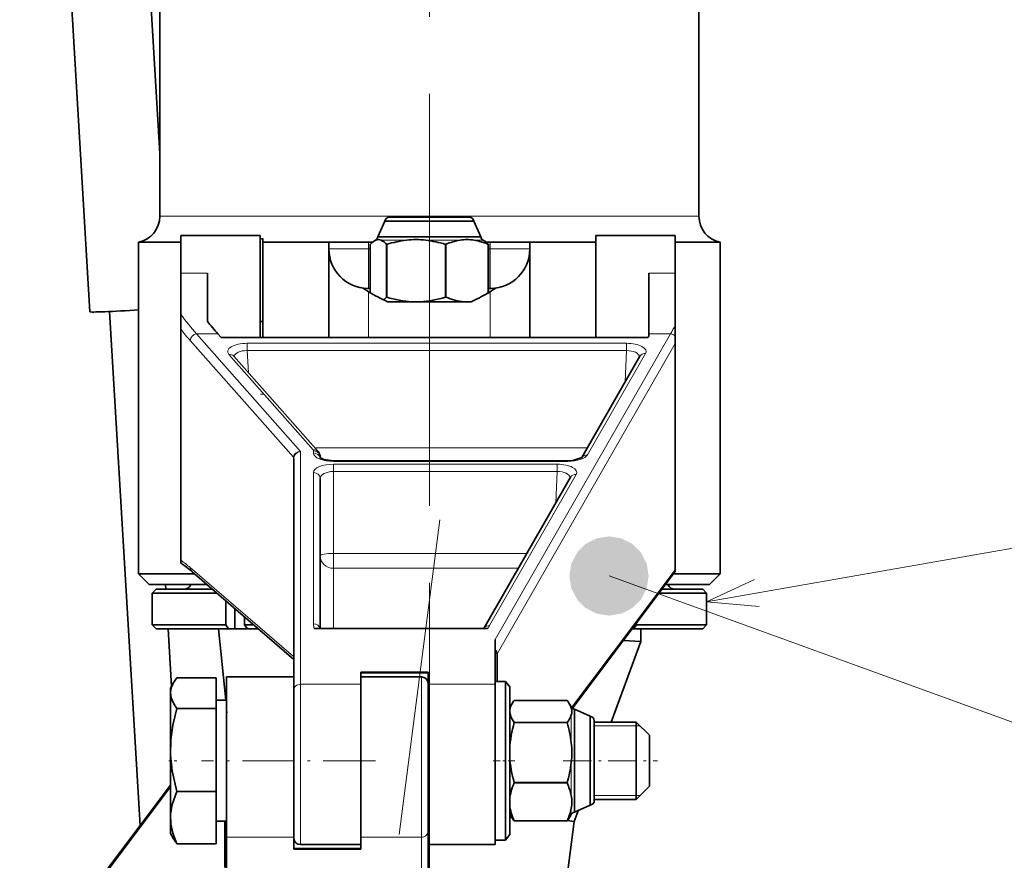
# Model space of a CAD drawing. Extents: x 19 to 796, y 11 to 587.
# Drawn here: x 404 to 441, y 331 to 363 of the extents above; entities that cross this region are included whole.
import ezdxf

# ---------------------------------------------------------------- set-up
doc = ezdxf.new("R2010")
doc.units = 0
doc.linetypes.add('DASHDOT', pattern=[18.5, 12, -3, 0.5, -3])

msp = doc.modelspace()

# ---------------------------------------------------------------- linework, layer by layer
at = {"color": 7, "linetype": 'DASHDOT', "lineweight": 13}
for p, q in [((419.418732, 578.262085), (419.418732, 183.121704)), ((419.418732, 329.175049), (419.418701, 478.256836)), ((419.813538, 343.648956), (414.355621, 301.238983))]:
    msp.add_line(p, q, dxfattribs=at)
at = {"color": 7, "lineweight": 35}
for p, q in [((403.61377, 401.412201), (406.568451, 351.515381)), ((406.608521, 401.589539), (409.218719, 357.51001)), ((409.218719, 355.128326), (409.218719, 400.534332)), ((429.618744, 355.128326), (429.618744, 400.534332))]:
    msp.add_line(p, q, dxfattribs=at)
at = {"color": 7, "lineweight": 13, "ltscale": 0.377254}
msp.add_line((424.308899, 355.128326), (409.218719, 355.128326), dxfattribs=at)
at = {"color": 7, "lineweight": 35, "ltscale": 0.064736}
msp.add_line((420.49762, 355.098572), (417.908173, 355.098572), dxfattribs=at)
at = {"color": 7, "linetype": 'DASHDOT', "lineweight": 13, "ltscale": 0.030924}
msp.add_line((419.418762, 355.20166), (419.418762, 353.964691), dxfattribs=at)
at = {"color": 7, "lineweight": 35, "ltscale": 0.010664}
msp.add_line((420.924194, 355.098572), (420.49762, 355.098572), dxfattribs=at)
at = {"color": 7, "lineweight": 13, "ltscale": 0.132746}
msp.add_line((429.618744, 355.128326), (424.308899, 355.128326), dxfattribs=at)
at = {"color": 7, "lineweight": 35, "ltscale": 0.016242}
for p, q in [((417.73941, 354.945221), (417.466614, 354.355591)), ((421.098114, 354.945221), (421.370911, 354.355591)), ((425.505463, 336.213074), (424.915833, 336.485901)), ((425.505463, 332.85437), (424.915833, 332.581573))]:
    msp.add_line(p, q, dxfattribs=at)
at = {"color": 7, "lineweight": 35, "ltscale": 0.012569}
msp.add_line((418.242157, 354.945221), (417.73941, 354.945221), dxfattribs=at)
at = {"color": 7, "lineweight": 35, "ltscale": 0.059372}
msp.add_line((420.617035, 354.945221), (418.242157, 354.945221), dxfattribs=at)
at = {"color": 7, "lineweight": 35, "ltscale": 0.012027}
msp.add_line((421.098114, 354.945221), (420.617035, 354.945221), dxfattribs=at)
at = {"color": 7, "lineweight": 35, "ltscale": 0.035479}
for p, q in [((410.018768, 352.979431), (410.018768, 354.39859)), ((428.71875, 352.979431), (428.71875, 354.39859))]:
    msp.add_line(p, q, dxfattribs=at)
at = {"color": 7, "lineweight": 35, "ltscale": 0.075}
for p, q in [((410.018768, 354.39859), (413.018768, 354.39859)), ((425.71875, 354.39859), (428.71875, 354.39859))]:
    msp.add_line(p, q, dxfattribs=at)
at = {"color": 7, "lineweight": 35, "ltscale": 0.002633}
msp.add_line((413.118744, 354.29245), (413.018341, 354.26062), dxfattribs=at)
at = {"color": 7, "lineweight": 35, "ltscale": 0.096472}
for p, q in [((413.018768, 350.539703), (413.018768, 354.39859)), ((425.71875, 350.539703), (425.71875, 354.39859))]:
    msp.add_line(p, q, dxfattribs=at)
at = {"color": 7, "lineweight": 35, "ltscale": 0.003597}
for p, q in [((413.118744, 354.29245), (413.118744, 354.14856)), ((425.71875, 354.29245), (425.71875, 354.14856))]:
    msp.add_line(p, q, dxfattribs=at)
at = {"color": 7, "lineweight": 35, "ltscale": 0.01461}
msp.add_line((418.051025, 354.355591), (417.466614, 354.355591), dxfattribs=at)
at = {"color": 7, "lineweight": 35, "ltscale": 0.069016}
msp.add_line((420.811676, 354.355591), (418.051025, 354.355591), dxfattribs=at)
at = {"color": 7, "lineweight": 35, "ltscale": 0.013981}
msp.add_line((421.370911, 354.355591), (420.811676, 354.355591), dxfattribs=at)
at = {"color": 7, "lineweight": 35, "ltscale": 0.040001}
msp.add_line((410.018768, 354.148529), (408.418732, 354.148529), dxfattribs=at)
at = {"color": 7, "lineweight": 35, "ltscale": 0.31375}
for p, q in [((408.418732, 341.598541), (408.418732, 354.148529)), ((430.418732, 341.598541), (430.418732, 354.148529))]:
    msp.add_line(p, q, dxfattribs=at)
at = {"color": 7, "lineweight": 35, "ltscale": 0.0625}
for p, q in [((413.118744, 354.14859), (415.618744, 354.14859)), ((423.21875, 354.14859), (425.71875, 354.14859))]:
    msp.add_line(p, q, dxfattribs=at)
at = {"color": 7, "lineweight": 35, "ltscale": 0.090221}
for p, q in [((413.118744, 354.14859), (413.118744, 350.539734)), ((415.618744, 350.539734), (415.618744, 354.14859)), ((423.21875, 350.539734), (423.21875, 354.14859)), ((425.71875, 350.539734), (425.71875, 354.14859))]:
    msp.add_line(p, q, dxfattribs=at)
at = {"color": 7, "lineweight": 35, "ltscale": 0.0375}
for p, q in [((417.118744, 354.14859), (415.618744, 354.14859)), ((423.21875, 354.14859), (421.71875, 354.14859))]:
    msp.add_line(p, q, dxfattribs=at)
at = {"color": 7, "lineweight": 35, "ltscale": 0.003735}
for p, q in [((417.118744, 354.14859), (417.268158, 354.14859)), ((421.569366, 354.14859), (421.71875, 354.14859))]:
    msp.add_line(p, q, dxfattribs=at)
at = {"color": 7, "lineweight": 13, "ltscale": 0.00625}
for p, q in [((417.118744, 353.89859), (417.118744, 354.14859)), ((421.71875, 353.89859), (421.71875, 354.14859))]:
    msp.add_line(p, q, dxfattribs=at)
at = {"color": 7, "lineweight": 35, "ltscale": 0.045763}
for p, q in [((417.184509, 354.068604), (417.184509, 352.238098)), ((421.653015, 354.068604), (421.653015, 352.238098))]:
    msp.add_line(p, q, dxfattribs=at)
at = {"color": 7, "lineweight": 35, "ltscale": 0.00132}
msp.add_line((417.390381, 354.224762), (417.342987, 354.201508), dxfattribs=at)
at = {"color": 7, "lineweight": 35, "ltscale": 0.001162}
for p, q in [((417.38324, 354.224762), (417.342987, 354.201508)), ((421.454285, 354.224762), (421.494537, 354.201508))]:
    msp.add_line(p, q, dxfattribs=at)
at = {"color": 7, "lineweight": 13, "ltscale": 0.000179}
msp.add_line((417.390381, 354.224762), (417.38324, 354.224762), dxfattribs=at)
at = {"color": 7, "lineweight": 13, "ltscale": 0.009989}
msp.add_line((417.992615, 354.224762), (417.593048, 354.224762), dxfattribs=at)
at = {"color": 7, "lineweight": 35, "ltscale": 0.04992}
for p, q in [((417.79892, 352.071808), (417.79892, 354.068604)), ((417.807343, 354.068604), (417.807343, 352.071808)), ((420.030212, 352.071808), (420.030212, 354.068604)), ((420.041595, 354.068604), (420.041595, 352.071808)), ((422.63205, 335.982788), (424.628845, 335.982788)), ((424.628845, 335.973572), (422.63205, 335.973572)), ((422.63205, 333.704742), (424.628845, 333.704742)), ((424.628845, 333.693726), (422.63205, 333.693726))]:
    msp.add_line(p, q, dxfattribs=at)
at = {"color": 7, "lineweight": 35, "ltscale": 0.000105}
for p, q in [((417.803131, 354.068604), (417.79892, 354.068604)), ((417.807343, 354.068604), (417.803131, 354.068604)), ((417.803131, 352.071777), (417.79892, 352.071777)), ((417.807343, 352.071777), (417.803131, 352.071777))]:
    msp.add_line(p, q, dxfattribs=at)
at = {"color": 7, "lineweight": 13, "ltscale": 0.013989}
msp.add_line((418.552185, 354.224762), (417.992615, 354.224762), dxfattribs=at)
at = {"color": 7, "lineweight": 13, "ltscale": 0.03238}
msp.add_line((420.580566, 354.224762), (419.28537, 354.224762), dxfattribs=at)
at = {"color": 7, "lineweight": 35, "ltscale": 0.000285}
for p, q in [((420.041595, 354.068604), (420.030212, 354.068604)), ((420.041595, 352.071777), (420.030212, 352.071777))]:
    msp.add_line(p, q, dxfattribs=at)
at = {"color": 7, "lineweight": 13, "ltscale": 0.00858}
msp.add_line((421.454285, 354.224762), (421.111084, 354.224762), dxfattribs=at)
at = {"color": 7, "lineweight": 35, "ltscale": 0.045805}
msp.add_line((421.650055, 352.236389), (421.650055, 354.068604), dxfattribs=at)
at = {"color": 7, "lineweight": 35, "ltscale": 7.4e-05}
msp.add_line((421.653015, 354.068604), (421.650055, 354.068604), dxfattribs=at)
at = {"color": 7, "lineweight": 35, "ltscale": 0.042502}
msp.add_line((430.418732, 354.148529), (428.718658, 354.148529), dxfattribs=at)
at = {"color": 7, "lineweight": 13, "ltscale": 0.0375}
for p, q in [((417.118744, 353.89859), (415.618744, 353.89859)), ((423.21875, 353.89859), (421.71875, 353.89859))]:
    msp.add_line(p, q, dxfattribs=at)
at = {"color": 7, "lineweight": 13, "ltscale": 0.001644}
msp.add_line((417.184509, 353.89859), (417.118744, 353.89859), dxfattribs=at)
at = {"color": 7, "lineweight": 13, "ltscale": 0.037447}
for p, q in [((417.118744, 353.89859), (417.118744, 352.400696)), ((421.71875, 353.89859), (421.71875, 352.400696))]:
    msp.add_line(p, q, dxfattribs=at)
at = {"color": 7, "lineweight": 13, "ltscale": 0.001643}
msp.add_line((421.71875, 353.89859), (421.653015, 353.89859), dxfattribs=at)
at = {"color": 7, "lineweight": 13, "ltscale": 0.025}
for p, q in [((411.018768, 352.979431), (410.018768, 352.979431)), ((428.718781, 352.979431), (427.718781, 352.979431))]:
    msp.add_line(p, q, dxfattribs=at)
at = {"color": 7, "lineweight": 35, "ltscale": 0.039045}
msp.add_line((410.018799, 351.417633), (410.018799, 352.979431), dxfattribs=at)
at = {"color": 7, "lineweight": 35, "ltscale": 0.045406}
msp.add_line((411.018799, 352.979431), (411.018799, 351.163177), dxfattribs=at)
at = {"color": 7, "lineweight": 35, "ltscale": 0.057349}
msp.add_line((427.718781, 350.685455), (427.718781, 352.979431), dxfattribs=at)
at = {"color": 7, "lineweight": 35, "ltscale": 0.049445}
msp.add_line((428.718781, 351.001617), (428.718781, 352.979431), dxfattribs=at)
at = {"color": 7, "lineweight": 35, "ltscale": 0.000811}
for p, q in [((417.118744, 352.400696), (417.086365, 352.398926)), ((421.71875, 352.400696), (421.751129, 352.398926))]:
    msp.add_line(p, q, dxfattribs=at)
at = {"color": 7, "lineweight": 13, "ltscale": 0.043426}
for p, q in [((417.118744, 350.539703), (417.118744, 352.276733)), ((421.71875, 350.539703), (421.71875, 352.276733))]:
    msp.add_line(p, q, dxfattribs=at)
at = {"color": 7, "linetype": 'DASHDOT', "lineweight": 13, "ltscale": 0.005242}
msp.add_line((419.418762, 351.880371), (419.418762, 352.090057), dxfattribs=at)
at = {"color": 7, "lineweight": 35, "ltscale": 0.003069}
msp.add_line((421.612732, 352.214813), (421.71875, 352.276733), dxfattribs=at)
at = {"color": 7, "lineweight": 35, "ltscale": 0.079057}
msp.add_line((417.837616, 351.89859), (420.999908, 351.89859), dxfattribs=at)
at = {"color": 7, "lineweight": 35, "ltscale": 0.007505}
msp.add_line((418.768677, 351.89859), (419.068878, 351.89859), dxfattribs=at)
at = {"color": 7, "lineweight": 35, "ltscale": 0.02161}
msp.add_line((419.933289, 351.89859), (419.068878, 351.89859), dxfattribs=at)
at = {"color": 7, "lineweight": 35, "ltscale": 0.001408}
msp.add_line((420.954437, 351.89859), (421.010559, 351.903076), dxfattribs=at)
at = {"color": 7, "lineweight": 35, "ltscale": 0.487151}
msp.add_line((407.319061, 351.527161), (408.470917, 332.075195), dxfattribs=at)
at = {"color": 7, "lineweight": 35, "ltscale": 0.014077}
msp.add_line((410.018768, 350.854553), (410.018768, 351.417633), dxfattribs=at)
at = {"color": 7, "lineweight": 35, "ltscale": 0.065641}
msp.add_line((410.018768, 351.02359), (410.018768, 348.397949), dxfattribs=at)
at = {"color": 7, "lineweight": 35, "ltscale": 0.0025}
msp.add_line((413.118774, 351.14859), (413.018768, 351.14859), dxfattribs=at)
at = {"color": 7, "lineweight": 35, "ltscale": 0.010067}
msp.add_line((428.718781, 350.598938), (428.718781, 351.001617), dxfattribs=at)
at = {"color": 7, "lineweight": 35, "ltscale": 0.21844}
msp.add_line((410.018768, 342.116943), (410.018768, 350.854553), dxfattribs=at)
at = {"color": 7, "lineweight": 13, "ltscale": 0.020072}
msp.add_line((411.409912, 350.685455), (410.607025, 350.685455), dxfattribs=at)
at = {"color": 7, "lineweight": 13, "ltscale": 0.148447}
msp.add_line((414.538788, 346.235748), (410.607025, 350.685455), dxfattribs=at)
at = {"color": 7, "lineweight": 35, "ltscale": 0.004862}
msp.add_line((411.409912, 350.685455), (411.538696, 350.539734), dxfattribs=at)
at = {"color": 7, "lineweight": 13, "ltscale": 0.333259}
msp.add_line((428.543793, 350.685455), (421.908813, 339.123657), dxfattribs=at)
at = {"color": 7, "lineweight": 35, "ltscale": 0.001626}
msp.add_line((427.686401, 350.539734), (427.718781, 350.596161), dxfattribs=at)
at = {"color": 7, "lineweight": 35, "ltscale": 0.002232}
msp.add_line((427.718781, 350.685455), (427.718781, 350.596161), dxfattribs=at)
at = {"color": 7, "lineweight": 13, "ltscale": 0.020625}
msp.add_line((428.543793, 350.685455), (427.718781, 350.685455), dxfattribs=at)
at = {"color": 7, "lineweight": 35, "ltscale": 0.007031}
msp.add_line((428.718781, 350.317688), (428.718781, 350.598938), dxfattribs=at)
at = {"color": 7, "lineweight": 13, "ltscale": 0.147312}
msp.add_line((414.273804, 346.010864), (410.372101, 350.426544), dxfattribs=at)
at = {"color": 7, "lineweight": 35, "ltscale": 0.403693}
msp.add_line((427.686401, 350.539734), (411.538696, 350.539734), dxfattribs=at)
at = {"color": 7, "lineweight": 13, "ltscale": 0.358813}
for p, q in [((426.877563, 350.324463), (412.525055, 350.324463)), ((426.877563, 350.047638), (412.525055, 350.047638))]:
    msp.add_line(p, q, dxfattribs=at)
at = {"color": 7, "lineweight": 13, "ltscale": 0.006921}
for p, q in [((412.525055, 350.324463), (412.525055, 350.047638)), ((426.877563, 350.324463), (426.877563, 350.047638))]:
    msp.add_line(p, q, dxfattribs=at)
at = {"color": 7, "lineweight": 13, "ltscale": 0.338515}
msp.add_line((428.718781, 350.317688), (421.979156, 338.573517), dxfattribs=at)
at = {"color": 7, "lineweight": 35, "ltscale": 0.213959}
msp.add_line((428.718781, 341.759338), (428.718781, 350.317688), dxfattribs=at)
at = {"color": 7, "lineweight": 13, "ltscale": 0.120502}
msp.add_line((415.023712, 346.289124), (411.832123, 349.901184), dxfattribs=at)
at = {"color": 7, "lineweight": 35, "ltscale": 0.120502}
msp.add_line((412.01947, 349.838837), (415.21106, 346.226776), dxfattribs=at)
at = {"color": 7, "lineweight": 13, "ltscale": 0.021105}
msp.add_line((412.579376, 349.20517), (412.525055, 350.047638), dxfattribs=at)
at = {"color": 7, "lineweight": 35, "ltscale": 0.110399}
msp.add_line((425.18515, 346.002563), (427.383118, 349.832672), dxfattribs=at)
at = {"color": 7, "lineweight": 13, "ltscale": 0.110582}
msp.add_line((427.599976, 349.936096), (425.398346, 346.09967), dxfattribs=at)
at = {"color": 7, "lineweight": 13, "ltscale": 0.029581}
for p, q in [((426.877563, 350.047638), (426.828064, 348.865448)), ((424.253052, 345.474274), (424.203552, 344.292053))]:
    msp.add_line(p, q, dxfattribs=at)
at = {"color": 7, "lineweight": 35, "ltscale": 0.065609}
msp.add_line((410.018768, 348.397949), (410.018768, 345.77359), dxfattribs=at)
at = {"color": 7, "linetype": 'DASHDOT', "lineweight": 13, "ltscale": 0.003015}
msp.add_line((413.128815, 348.39859), (413.008209, 348.39859), dxfattribs=at)
at = {"color": 7, "lineweight": 35, "ltscale": 0.000416}
msp.add_line((414.538788, 346.235748), (414.5224, 346.23288), dxfattribs=at)
at = {"color": 7, "lineweight": 13, "ltscale": 0.220202}
msp.add_line((414.538818, 337.427673), (414.538788, 346.235748), dxfattribs=at)
at = {"color": 7, "lineweight": 13, "ltscale": 0.002095}
msp.add_line((415.038788, 346.170105), (415.038788, 346.253906), dxfattribs=at)
at = {"color": 7, "lineweight": 13, "ltscale": 0.257831}
msp.add_line((425.396698, 346.371185), (415.083466, 346.371185), dxfattribs=at)
at = {"color": 7, "lineweight": 13, "ltscale": 0.000207}
msp.add_line((414.273712, 346.002594), (414.273804, 346.010864), dxfattribs=at)
at = {"color": 7, "lineweight": 13, "ltscale": 0.188074}
msp.add_line((414.273712, 338.479614), (414.273712, 346.002594), dxfattribs=at)
at = {"color": 7, "lineweight": 13, "ltscale": 0.000105}
msp.add_line((414.288788, 345.971558), (414.288818, 345.975739), dxfattribs=at)
at = {"color": 7, "lineweight": 35, "ltscale": 0.206619}
msp.add_line((414.288818, 337.706787), (414.288788, 345.971558), dxfattribs=at)
at = {"color": 7, "lineweight": 35, "ltscale": 0.000948}
msp.add_line((415.288788, 345.988098), (415.288788, 346.026031), dxfattribs=at)
at = {"color": 7, "lineweight": 13, "ltscale": 0.000553}
for p, q in [((415.788788, 345.859253), (415.788788, 345.881378)), ((424.664337, 345.859253), (424.664337, 345.881378))]:
    msp.add_line(p, q, dxfattribs=at)
at = {"color": 7, "lineweight": 35, "ltscale": 0.221889}
msp.add_line((424.664337, 345.881378), (415.788788, 345.881378), dxfattribs=at)
at = {"color": 7, "lineweight": 13, "ltscale": 0.221889}
msp.add_line((415.788788, 345.859253), (424.664337, 345.859253), dxfattribs=at)
at = {"color": 7, "lineweight": 13, "ltscale": 0.211607}
for p, q in [((424.253052, 345.751068), (415.788788, 345.751068)), ((424.253052, 345.474274), (415.788788, 345.474274))]:
    msp.add_line(p, q, dxfattribs=at)
at = {"color": 7, "lineweight": 13, "ltscale": 0.00692}
for p, q in [((415.788788, 345.751068), (415.788788, 345.474274)), ((424.253052, 345.751068), (424.253052, 345.474274))]:
    msp.add_line(p, q, dxfattribs=at)
at = {"color": 7, "lineweight": 13, "ltscale": 0.143187}
msp.add_line((415.038818, 339.70697), (415.038788, 345.434448), dxfattribs=at)
at = {"color": 7, "lineweight": 13, "ltscale": 0.077427}
msp.add_line((415.788788, 342.377197), (415.788788, 345.474274), dxfattribs=at)
at = {"color": 7, "lineweight": 13, "ltscale": 0.164812}
msp.add_line((421.694153, 339.644836), (424.975433, 345.362701), dxfattribs=at)
at = {"color": 7, "lineweight": 35, "ltscale": 0.141891}
msp.add_line((415.288818, 339.530945), (415.288788, 345.206573), dxfattribs=at)
at = {"color": 7, "lineweight": 35, "ltscale": 0.164812}
msp.add_line((424.758606, 345.259277), (421.477325, 339.541412), dxfattribs=at)
at = {"color": 7, "lineweight": 13, "ltscale": 0.496806}
msp.add_line((429.91095, 340.544891), (449.486084, 343.968292), dxfattribs=at)
at = {"color": 7, "lineweight": 13, "ltscale": 0.182897}
msp.add_line((423.104675, 342.377197), (415.788788, 342.377197), dxfattribs=at)
at = {"color": 7, "lineweight": 13, "ltscale": 0.014095}
msp.add_line((415.788788, 341.813416), (415.788788, 342.377197), dxfattribs=at)
at = {"color": 7, "lineweight": 35, "ltscale": 0.002784}
msp.add_line((410.018768, 342.116943), (410.018768, 342.005585), dxfattribs=at)
at = {"color": 7, "lineweight": 13, "ltscale": 0.12887}
msp.add_line((414.273804, 338.471191), (410.372101, 341.839966), dxfattribs=at)
at = {"color": 7, "lineweight": 35, "ltscale": 0.127004}
msp.add_line((410.443604, 341.681793), (414.288818, 338.361816), dxfattribs=at)
at = {"color": 7, "lineweight": 13, "ltscale": 0.174809}
msp.add_line((422.781158, 341.813416), (415.788788, 341.813416), dxfattribs=at)
at = {"color": 7, "lineweight": 13, "ltscale": 0.057062}
msp.add_line((415.788818, 339.530945), (415.788788, 341.813416), dxfattribs=at)
at = {"color": 7, "lineweight": 13, "ltscale": 0.163012}
msp.add_line((428.718781, 341.759338), (424.799133, 336.548492), dxfattribs=at)
at = {"color": 7, "lineweight": 35, "ltscale": 0.161716}
msp.add_line((424.830292, 336.518372), (428.718781, 341.687775), dxfattribs=at)
at = {"color": 7, "lineweight": 35, "ltscale": 0.00179}
msp.add_line((428.718781, 341.759338), (428.718781, 341.687744), dxfattribs=at)
at = {"color": 7, "lineweight": 35, "ltscale": 0.053033}
msp.add_line((410.540039, 341.598541), (408.418732, 341.598541), dxfattribs=at)
at = {"color": 7, "lineweight": 35, "ltscale": 0.014142}
for p, q in [((408.818726, 341.198547), (408.418732, 341.598541)), ((430.018738, 341.198547), (430.418732, 341.598541))]:
    msp.add_line(p, q, dxfattribs=at)
at = {"color": 7, "lineweight": 13}
msp.add_line((426.216766, 341.521942), (455.692535, 330.827393), dxfattribs=at)
at = {"color": 7, "lineweight": 35, "ltscale": 0.044154}
msp.add_line((430.418732, 341.598541), (428.652588, 341.598541), dxfattribs=at)
at = {"color": 7, "lineweight": 35, "ltscale": 0.054615}
msp.add_line((411.003326, 341.198547), (408.818726, 341.198547), dxfattribs=at)
at = {"color": 7, "lineweight": 35, "ltscale": 0.005306}
for p, q in [((409.076691, 341.018524), (408.926514, 340.86853)), ((409.076691, 339.518524), (408.926514, 339.668518)), ((409.085815, 339.518555), (408.935638, 339.668549)), ((429.760773, 339.518555), (429.91095, 339.668518))]:
    msp.add_line(p, q, dxfattribs=at)
at = {"color": 7, "lineweight": 35, "ltscale": 0.005307}
for p, q in [((409.085815, 341.018555), (408.935638, 340.86853)), ((429.760773, 341.018555), (429.91095, 340.86853))]:
    msp.add_line(p, q, dxfattribs=at)
at = {"color": 7, "lineweight": 35, "ltscale": 0.053149}
msp.add_line((411.211792, 341.018524), (409.085815, 341.018524), dxfattribs=at)
at = {"color": 7, "lineweight": 35, "ltscale": 0.004508}
msp.add_line((409.433319, 341.198547), (409.44397, 341.018524), dxfattribs=at)
at = {"color": 7, "linetype": 'DASHDOT', "lineweight": 13, "ltscale": 0.005416}
msp.add_line((419.418732, 341.216583), (419.418732, 340.999939), dxfattribs=at)
at = {"color": 7, "lineweight": 35, "ltscale": 0.038617}
msp.add_line((429.760773, 341.018524), (428.216095, 341.018524), dxfattribs=at)
at = {"color": 7, "lineweight": 35, "ltscale": 0.041681}
msp.add_line((430.018738, 341.198547), (428.351501, 341.198547), dxfattribs=at)
at = {"color": 7, "lineweight": 35, "ltscale": 0.03}
for p, q in [((408.926514, 340.86853), (408.926514, 339.668518)), ((408.935638, 340.86853), (408.935638, 339.668549)), ((429.91095, 340.86853), (429.91095, 339.668518))]:
    msp.add_line(p, q, dxfattribs=at)
at = {"color": 7, "lineweight": 35, "ltscale": 0.061224}
msp.add_line((411.384613, 340.86853), (408.935638, 340.86853), dxfattribs=at)
at = {"color": 7, "lineweight": 35, "ltscale": 0.022913}
msp.add_line((411.713776, 340.585114), (411.713776, 339.668579), dxfattribs=at)
at = {"color": 7, "lineweight": 35, "ltscale": 0.04521}
msp.add_line((429.91095, 340.86853), (428.102539, 340.86853), dxfattribs=at)
at = {"color": 7, "lineweight": 35, "ltscale": 0.019283}
msp.add_line((412.055725, 339.518555), (412.055725, 340.289856), dxfattribs=at)
at = {"color": 7, "lineweight": 35, "ltscale": 0.007512}
msp.add_line((412.427307, 339.969055), (412.427307, 339.668579), dxfattribs=at)
at = {"color": 7, "lineweight": 35, "ltscale": 0.069453}
msp.add_line((408.935638, 339.668518), (411.713776, 339.668518), dxfattribs=at)
at = {"color": 7, "lineweight": 35, "ltscale": 0.06833}
msp.add_line((409.085815, 339.518524), (411.819, 339.518524), dxfattribs=at)
at = {"color": 7, "lineweight": 35, "ltscale": 0.054373}
msp.add_line((409.532806, 339.518494), (409.661346, 337.347382), dxfattribs=at)
at = {"color": 7, "lineweight": 35, "ltscale": 0.067828}
msp.add_line((411.714783, 336.818695), (411.446869, 339.518555), dxfattribs=at)
at = {"color": 7, "lineweight": 35, "ltscale": 0.004581}
for p, q in [((411.819, 339.518555), (411.713776, 339.668579)), ((412.532532, 339.518555), (412.427307, 339.668579))]:
    msp.add_line(p, q, dxfattribs=at)
at = {"color": 7, "lineweight": 35, "ltscale": 0.005918}
msp.add_line((412.055725, 339.518555), (411.819, 339.518555), dxfattribs=at)
at = {"color": 7, "lineweight": 35, "ltscale": 0.01192}
msp.add_line((412.532532, 339.518555), (412.055725, 339.518555), dxfattribs=at)
at = {"color": 7, "lineweight": 35, "ltscale": 0.008701}
msp.add_line((412.427307, 339.668518), (412.77533, 339.668518), dxfattribs=at)
at = {"color": 7, "lineweight": 35, "ltscale": 0.010413}
msp.add_line((412.532532, 339.518524), (412.949066, 339.518524), dxfattribs=at)
at = {"color": 7, "lineweight": 35, "ltscale": 0.164072}
msp.add_line((415.057709, 339.530945), (421.620575, 339.530945), dxfattribs=at)
at = {"color": 7, "lineweight": 35, "ltscale": 0.000301}
msp.add_line((421.477325, 339.541412), (421.471252, 339.531036), dxfattribs=at)
at = {"color": 7, "lineweight": 35, "ltscale": 0.00146}
msp.add_line((427.145477, 339.518555), (427.087067, 339.518555), dxfattribs=at)
at = {"color": 7, "lineweight": 35, "ltscale": 0.004609}
msp.add_line((427.145477, 339.518555), (427.252625, 339.668579), dxfattribs=at)
at = {"color": 7, "lineweight": 35, "ltscale": 0.065382}
msp.add_line((427.145477, 339.518524), (429.760773, 339.518524), dxfattribs=at)
at = {"color": 7, "lineweight": 35, "ltscale": 0.001752}
msp.add_line((427.252625, 339.738647), (427.252625, 339.668579), dxfattribs=at)
at = {"color": 7, "lineweight": 35, "ltscale": 0.066458}
msp.add_line((427.252625, 339.668518), (429.91095, 339.668518), dxfattribs=at)
at = {"color": 7, "lineweight": 35, "ltscale": 0.012022}
msp.add_line((427.418732, 339.037659), (427.418732, 339.518555), dxfattribs=at)
at = {"color": 7, "lineweight": 35, "ltscale": 0.0424}
for p, q in [((421.908813, 339.123657), (421.908844, 337.427673)), ((411.74881, 329.943787), (411.74884, 331.639801))]:
    msp.add_line(p, q, dxfattribs=at)
at = {"color": 7, "lineweight": 35, "ltscale": 0.081065}
msp.add_line((426.291992, 335.997101), (427.418732, 339.037659), dxfattribs=at)
at = {"color": 7, "lineweight": 35, "ltscale": 0.016616}
msp.add_line((426.75528, 339.077515), (427.418732, 339.037659), dxfattribs=at)
at = {"color": 7, "lineweight": 13, "ltscale": 0.000211}
msp.add_line((414.273804, 338.471191), (414.273712, 338.479614), dxfattribs=at)
at = {"color": 7, "lineweight": 35, "ltscale": 0.025995}
msp.add_line((421.979156, 337.533722), (421.979156, 338.573517), dxfattribs=at)
at = {"color": 7, "lineweight": 35, "ltscale": 0.036964}
for p, q in [((411.348816, 337.674713), (409.870239, 337.674713)), ((411.348816, 331.392761), (409.870239, 331.392761))]:
    msp.add_line(p, q, dxfattribs=at)
at = {"color": 7, "lineweight": 35, "ltscale": 0.029163}
msp.add_line((411.348846, 336.508179), (411.348816, 337.674713), dxfattribs=at)
at = {"color": 7, "lineweight": 35, "ltscale": 0.151723}
for p, q in [((411.74884, 337.70874), (411.74884, 331.639801)), ((414.288818, 337.70874), (414.288818, 331.639801)), ((416.828827, 331.358734), (416.828827, 337.427673)), ((419.368835, 331.358734), (419.368835, 337.427673)), ((421.908813, 331.358734), (421.908813, 337.427673))]:
    msp.add_line(p, q, dxfattribs=at)
at = {"color": 7, "lineweight": 35, "ltscale": 0.063499}
for p, q in [((414.288818, 337.70874), (411.74884, 337.70874)), ((416.828827, 337.856506), (419.368805, 337.856506)), ((419.368835, 331.358734), (421.908813, 331.358734))]:
    msp.add_line(p, q, dxfattribs=at)
at = {"color": 7, "lineweight": 35, "ltscale": 0.011446}
for p, q in [((416.828827, 337.885529), (416.828827, 337.427673)), ((419.368835, 337.885529), (419.368835, 337.427673)), ((414.288818, 331.181946), (414.288818, 331.639801)), ((416.828827, 331.181946), (416.828827, 331.639801))]:
    msp.add_line(p, q, dxfattribs=at)
at = {"color": 7, "lineweight": 35, "ltscale": 0.0635}
for p, q in [((419.368835, 337.885529), (416.828827, 337.885529)), ((416.828827, 331.210785), (414.288818, 331.210785)), ((414.288818, 331.181946), (416.828827, 331.181946))]:
    msp.add_line(p, q, dxfattribs=at)
at = {"color": 7, "lineweight": 35, "ltscale": 0.05725}
for p, q in [((419.118835, 337.70874), (416.828827, 337.70874)), ((414.538818, 331.358734), (416.828827, 331.358734))]:
    msp.add_line(p, q, dxfattribs=at)
at = {"color": 7, "lineweight": 13, "ltscale": 0.151723}
for p, q in [((419.118835, 337.70874), (419.118835, 331.639801)), ((414.538818, 331.358734), (414.538818, 337.427673))]:
    msp.add_line(p, q, dxfattribs=at)
at = {"color": 7, "lineweight": 35, "ltscale": 0.009794}
for p, q in [((421.908813, 337.533722), (422.300568, 337.533722)), ((421.908813, 331.533722), (422.300568, 331.533722))]:
    msp.add_line(p, q, dxfattribs=at)
at = {"color": 7, "lineweight": 35, "ltscale": 0.133463}
msp.add_line((422.300568, 332.19519), (422.300568, 337.533722), dxfattribs=at)
at = {"color": 7, "lineweight": 35, "ltscale": 0.006499}
msp.add_line((422.458832, 337.327484), (422.300568, 337.533722), dxfattribs=at)
at = {"color": 7, "lineweight": 35, "ltscale": 0.006006}
for p, q in [((409.62384, 337.282349), (409.743958, 337.490417)), ((409.62384, 331.785095), (409.743958, 331.577026))]:
    msp.add_line(p, q, dxfattribs=at)
at = {"color": 7, "lineweight": 35, "ltscale": 0.004227}
msp.add_line((409.62384, 337.113281), (409.62384, 337.282349), dxfattribs=at)
at = {"color": 7, "lineweight": 13, "ltscale": 0.05725}
for p, q in [((416.828827, 337.427673), (414.538818, 337.427673)), ((416.828827, 331.639801), (419.118835, 331.639801))]:
    msp.add_line(p, q, dxfattribs=at)
at = {"color": 7, "lineweight": 35, "ltscale": 0.144698}
msp.add_line((416.828827, 337.427704), (416.828827, 331.639801), dxfattribs=at)
at = {"color": 7, "lineweight": 35, "ltscale": 0.139447}
msp.add_line((419.368835, 337.445557), (419.368835, 331.867676), dxfattribs=at)
at = {"color": 7, "lineweight": 13, "ltscale": 0.0635}
msp.add_line((421.908844, 337.427673), (419.368835, 337.427673), dxfattribs=at)
at = {"color": 7, "lineweight": 35, "ltscale": 0.124288}
msp.add_line((422.458832, 332.355957), (422.458832, 337.327484), dxfattribs=at)
at = {"color": 7, "lineweight": 35, "ltscale": 0.133205}
msp.add_line((409.62384, 331.785095), (409.62384, 337.113281), dxfattribs=at)
at = {"color": 7, "lineweight": 35, "ltscale": 0.010001}
for p, q in [((411.74884, 336.818726), (411.348816, 336.818726)), ((411.74884, 332.248718), (411.348816, 332.248718))]:
    msp.add_line(p, q, dxfattribs=at)
at = {"color": 7, "lineweight": 35, "ltscale": 0.048734}
msp.add_line((411.74884, 336.818726), (411.74884, 334.869385), dxfattribs=at)
at = {"color": 7, "lineweight": 35, "ltscale": 0.049921}
for p, q in [((424.628845, 336.813568), (422.632019, 336.813568)), ((422.632019, 332.255676), (424.628845, 332.255676)), ((424.628845, 332.253876), (422.632019, 332.253876))]:
    msp.add_line(p, q, dxfattribs=at)
at = {"color": 7, "lineweight": 35, "ltscale": 0.036965}
for p, q in [((411.348846, 336.508179), (409.870239, 336.508179)), ((411.348846, 333.367218), (409.870239, 333.367218))]:
    msp.add_line(p, q, dxfattribs=at)
at = {"color": 7, "lineweight": 35, "ltscale": 0.078524}
msp.add_line((411.348846, 333.367218), (411.348846, 336.508179), dxfattribs=at)
at = {"color": 7, "lineweight": 35, "ltscale": 0.003365}
msp.add_line((411.762085, 336.341888), (411.74881, 336.47583), dxfattribs=at)
at = {"color": 7, "lineweight": 35, "ltscale": 0.004025}
for p, q in [((422.458832, 336.539734), (422.539337, 336.679169)), ((422.458832, 332.52771), (422.539337, 332.388306))]:
    msp.add_line(p, q, dxfattribs=at)
at = {"color": 7, "lineweight": 35, "ltscale": 0.003173}
for p, q in [((424.785004, 336.569244), (424.721527, 336.679169)), ((424.785004, 332.498199), (424.721527, 332.388306))]:
    msp.add_line(p, q, dxfattribs=at)
at = {"color": 7, "lineweight": 13, "ltscale": 0.000851}
msp.add_line((424.785004, 336.535187), (424.785004, 336.569244), dxfattribs=at)
at = {"color": 7, "lineweight": 35, "ltscale": 0.018234}
msp.add_line((424.915833, 335.756531), (424.915833, 336.485901), dxfattribs=at)
at = {"color": 7, "lineweight": 13, "ltscale": 0.011311}
msp.add_line((424.785004, 335.808746), (424.785004, 336.261169), dxfattribs=at)
at = {"color": 7, "lineweight": 35, "ltscale": 0.015685}
msp.add_line((425.505463, 335.585663), (425.505463, 336.213074), dxfattribs=at)
at = {"color": 7, "lineweight": 35, "ltscale": 0.014122}
msp.add_line((425.658813, 335.480835), (425.658813, 336.045715), dxfattribs=at)
at = {"color": 7, "lineweight": 35, "ltscale": 0.000115}
for p, q in [((422.632019, 335.97818), (422.632019, 335.982788)), ((422.632019, 335.973572), (422.632019, 335.97818)), ((424.628845, 335.97818), (424.628845, 335.982788)), ((424.628845, 335.973572), (424.628845, 335.97818))]:
    msp.add_line(p, q, dxfattribs=at)
at = {"color": 7, "lineweight": 13, "ltscale": 0.014886}
msp.add_line((424.785004, 335.213318), (424.785004, 335.808746), dxfattribs=at)
at = {"color": 7, "lineweight": 35, "ltscale": 0.068613}
msp.add_line((424.915833, 333.011993), (424.915833, 335.756531), dxfattribs=at)
at = {"color": 7, "lineweight": 35, "ltscale": 0.039751}
for p, q in [((425.658813, 335.997131), (427.24884, 335.997131)), ((425.658813, 333.070313), (427.24884, 333.070313))]:
    msp.add_line(p, q, dxfattribs=at)
at = {"color": 7, "lineweight": 13, "ltscale": 0.03975}
for p, q in [((425.658844, 335.8508), (427.24884, 335.8508)), ((425.658844, 333.216644), (427.24884, 333.216644))]:
    msp.add_line(p, q, dxfattribs=at)
at = {"color": 7, "lineweight": 35, "ltscale": 0.03121}
msp.add_line((427.24884, 334.748718), (427.24884, 335.997131), dxfattribs=at)
at = {"color": 7, "lineweight": 35, "ltscale": 0.017678}
for p, q in [((427.74884, 335.497131), (427.24884, 335.997131)), ((427.74884, 333.570313), (427.24884, 333.070313))]:
    msp.add_line(p, q, dxfattribs=at)
at = {"color": 7, "lineweight": 13, "ltscale": 0.003658}
for p, q in [((427.24884, 335.8508), (427.395142, 335.85083)), ((427.24884, 333.216644), (427.395142, 333.216614))]:
    msp.add_line(p, q, dxfattribs=at)
at = {"color": 7, "lineweight": 35, "ltscale": 0.059026}
msp.add_line((425.505463, 333.22464), (425.505463, 335.585663), dxfattribs=at)
at = {"color": 7, "lineweight": 35, "ltscale": 0.053143}
msp.add_line((425.658813, 333.355103), (425.658813, 335.480835), dxfattribs=at)
at = {"color": 7, "lineweight": 35, "ltscale": 0.020547}
msp.add_line((427.74884, 334.675262), (427.74884, 335.497131), dxfattribs=at)
at = {"color": 7, "lineweight": 35, "ltscale": 0.065517}
msp.add_line((411.74884, 334.869385), (411.74884, 332.248718), dxfattribs=at)
at = {"color": 7, "lineweight": 35, "ltscale": 0.04196}
msp.add_line((427.24884, 333.070313), (427.24884, 334.748718), dxfattribs=at)
at = {"color": 7, "lineweight": 35, "ltscale": 0.027624}
msp.add_line((427.74884, 333.570313), (427.74884, 334.675262), dxfattribs=at)
at = {"color": 7, "linetype": 'DASHDOT', "lineweight": 13, "ltscale": 0.008453}
msp.add_line((409.560333, 334.533722), (409.898468, 334.533722), dxfattribs=at)
at = {"color": 7, "linetype": 'DASHDOT', "lineweight": 13, "ltscale": 0.164415}
msp.add_line((417.376892, 334.533722), (410.800293, 334.533722), dxfattribs=at)
at = {"color": 7, "linetype": 'DASHDOT', "lineweight": 13, "ltscale": 0.021721}
msp.add_line((421.836426, 334.533722), (422.705261, 334.533722), dxfattribs=at)
at = {"color": 7, "linetype": 'DASHDOT', "lineweight": 13, "ltscale": 0.088931}
msp.add_line((424.488037, 334.533722), (428.045258, 334.533722), dxfattribs=at)
at = {"color": 7, "lineweight": 13, "ltscale": 0.031329}
msp.add_line((424.785004, 333.211853), (424.785004, 334.464996), dxfattribs=at)
at = {"color": 7, "lineweight": 35, "ltscale": 0.194845}
msp.add_line((409.62381, 333.60788), (404.938751, 327.379456), dxfattribs=at)
at = {"color": 7, "lineweight": 13, "ltscale": 0.19482}
msp.add_line((404.938782, 327.307892), (409.62323, 333.535553), dxfattribs=at)
at = {"color": 7, "lineweight": 35, "ltscale": 0.000275}
for p, q in [((422.632019, 333.693726), (422.632019, 333.704742)), ((424.628845, 333.693726), (424.628845, 333.704742))]:
    msp.add_line(p, q, dxfattribs=at)
at = {"color": 7, "lineweight": 35, "ltscale": 0.049361}
msp.add_line((411.348816, 331.392761), (411.348846, 333.367218), dxfattribs=at)
at = {"color": 7, "lineweight": 35, "ltscale": 0.009257}
msp.add_line((425.505463, 332.85437), (425.505463, 333.22464), dxfattribs=at)
at = {"color": 7, "lineweight": 35, "ltscale": 0.008012}
msp.add_line((425.658813, 333.034607), (425.658813, 333.355103), dxfattribs=at)
at = {"color": 7, "lineweight": 13, "ltscale": 0.005984}
msp.add_line((424.785004, 332.498199), (424.785004, 332.737549), dxfattribs=at)
at = {"color": 7, "lineweight": 35, "ltscale": 0.01076}
msp.add_line((424.915833, 332.581573), (424.915833, 333.011993), dxfattribs=at)
at = {"color": 7, "lineweight": 35, "ltscale": 0.015399}
msp.add_line((422.458832, 331.73999), (422.458832, 332.355957), dxfattribs=at)
at = {"color": 7, "lineweight": 35, "ltscale": 0.01084}
msp.add_line((424.898438, 332.236633), (425.049133, 332.643219), dxfattribs=at)
at = {"color": 7, "lineweight": 35, "ltscale": 0.04387}
msp.add_line((411.678497, 332.248718), (411.678497, 330.493927), dxfattribs=at)
at = {"color": 7, "lineweight": 35, "ltscale": 0.016537}
msp.add_line((422.300568, 331.533722), (422.300568, 332.19519), dxfattribs=at)
at = {"color": 7, "lineweight": 35, "ltscale": 4.5e-05}
for p, q in [((422.632019, 332.253876), (422.632019, 332.255676)), ((424.628845, 332.253876), (424.628845, 332.255676))]:
    msp.add_line(p, q, dxfattribs=at)
at = {"color": 7, "lineweight": 35, "ltscale": 0.125}
msp.add_line((424.260254, 327.277527), (424.898438, 332.236633), dxfattribs=at)
at = {"color": 7, "lineweight": 35, "ltscale": 0.006484}
msp.add_line((424.641205, 332.269714), (424.898438, 332.236633), dxfattribs=at)
at = {"color": 7, "lineweight": 35, "ltscale": 0.004837}
msp.add_line((411.724091, 331.714905), (411.748779, 331.906799), dxfattribs=at)
at = {"color": 7, "lineweight": 13, "ltscale": 0.063499}
msp.add_line((411.74884, 331.639801), (414.288818, 331.639801), dxfattribs=at)
at = {"color": 7, "lineweight": 13, "ltscale": 0.220206}
msp.add_line((419.118835, 331.639801), (419.118805, 322.831573), dxfattribs=at)
at = {"color": 7, "lineweight": 35, "ltscale": 0.219298}
msp.add_line((419.368835, 331.867676), (419.368805, 323.095764), dxfattribs=at)
at = {"color": 7, "lineweight": 35, "ltscale": 0.0065}
msp.add_line((422.458832, 331.73999), (422.300568, 331.533722), dxfattribs=at)
at = {"color": 7, "lineweight": 35}
for points in [[(415.788788, 345.881378), (415.426575, 345.928192), (415.271881, 346.000885)], [(425.185608, 346.002319), (424.842041, 345.891724), (424.664337, 345.881378)], [(419.118835, 337.70874), (419.243835, 337.675232), (419.300262, 337.627167), (419.355408, 337.528442), (419.368835, 337.445557)], [(409.625061, 337.115295), (409.650726, 336.907562), (409.749115, 336.683624), (409.870239, 336.508179)], [(409.870239, 336.508179), (409.716949, 335.878784), (409.6409, 335.327972), (409.628418, 334.749878), (409.689148, 334.154419), (409.870239, 333.367218)], [(422.458832, 336.342072), (422.513947, 336.164703), (422.63205, 335.982788)], [(409.870239, 331.392761), (409.716949, 331.788391), (409.640869, 332.134644), (409.628418, 332.498047), (409.689148, 332.872345), (409.870239, 333.367218)]]:
    msp.add_lwpolyline(points, dxfattribs=at)
at = {"color": 7, "lineweight": 13}
msp.add_lwpolyline([(431.724762, 341.387573), (429.91095, 340.544891), (431.903107, 340.367767)], dxfattribs=at)
at = {"color": 7, "lineweight": 35}
for centre, radius, start, end in [((408.218719, 355.128326), 1, 281.536959, 360), ((417.906769, 354.930573), 0.16801, 89.5201, 174.998121), ((420.930634, 354.930481), 0.168144, 5.028386, 92.199248), ((430.618744, 355.128326), 1, 180.000005, 258.463043), ((417.299225, 354.370239), 0.168, 299.999998, 354.999999), ((421.538269, 354.370239), 0.168, 185.000008, 239.999997), ((417.717194, 353.597565), 0.710762, 121.781849, 138.513846), ((417.510803, 353.990234), 0.263026, 94.165537, 117.176553), ((417.472504, 353.989716), 0.263528, 62.852166, 85.815323), ((417.334778, 353.676331), 0.606918, 40.20262, 64.783627), ((419.055389, 349.988708), 4.266151, 96.774287, 107.008943), ((418.974426, 351.145691), 3.107317, 91.026457, 97.808514), ((418.863098, 351.145294), 3.107725, 82.192154, 88.973241), ((418.782166, 349.988708), 4.266145, 72.991165, 83.225835), ((420.96817, 351.890747), 2.366354, 99.429038, 113.047663), ((420.886627, 352.614502), 1.638538, 91.42685, 100.76141), ((420.804443, 352.607727), 1.6453, 79.262535, 88.558648), ((420.72345, 351.890747), 2.366369, 66.951939, 80.57051), ((421.120361, 353.597565), 0.710751, 41.48704, 58.218326), ((417.118744, 353.89859), 1.5, 180.000005, 268.762948), ((421.71875, 353.89859), 1.5, 271.236713, 359.999801), ((418.22464, 354.126404), 2.155086, 232.702937, 239.125254), ((417.063904, 352.808319), 0.41131, 277.66614, 287.048136), ((420.904846, 358.591705), 7.362703, 239.055559, 245.379631), ((417.184967, 352.630127), 0.829762, 307.194578, 317.716252), ((418.997681, 355.892975), 4.001553, 252.697489, 266.718474), ((418.839844, 355.892975), 4.001558, 273.281644, 287.302615), ((420.916565, 354.082153), 2.191652, 246.479585, 265.304031), ((418.053497, 358.354553), 7.096654, 294.531278, 300.100935), ((421.773468, 352.807495), 0.410474, 253.010872, 262.340753), ((420.613037, 354.126099), 2.15476, 300.874741, 307.297943), ((417.839966, 356.347443), 8.567648, 217.235673, 221.36556), ((414.981201, 346.022156), 0.307687, 0.719685, 41.675892), ((407.720337, 338.553375), 4.147526, 48.960845, 56.345301), ((410.117462, 341.319885), 0.301778, 273.993875, 336.291382), ((428.718842, 341.318665), 0.300144, 203.664237, 271.076968), ((421.759644, 338.571655), 0.219657, 0.484991, 47.256542), ((411.102264, 336.693756), 1.57478, 141.472916, 149.607876), ((410.430969, 337.06366), 0.808134, 148.153005, 176.335062), ((423.498138, 336.116089), 1.111977, 141.155066, 149.573807), ((423.763275, 336.116577), 1.11125, 30.418319, 38.843757), ((423.048889, 336.368408), 0.596546, 148.620326, 171.720573), ((424.144165, 336.337891), 0.670577, 17.111115, 30.586929), ((424.352722, 336.374329), 0.460664, 2.970349, 20.412237), ((424.930481, 336.653259), 0.168, 210.000003, 264.999998), ((423.983704, 336.531433), 0.846231, 319.619826, 341.360813), ((424.352722, 336.422028), 0.460661, 339.588289, 357.030245), ((425.490814, 336.045715), 0.168, 359.990594, 84.999997), ((426.611298, 334.759644), 4.1596, 163.03484, 176.792111), ((420.384186, 334.70163), 4.430771, 6.632017, 16.681233), ((421.559021, 334.781189), 3.25424, 1.020504, 7.629342), ((426.61203, 334.918854), 4.160343, 183.209842, 196.964587), ((421.559021, 334.897095), 3.25424, 352.370693, 358.979531), ((420.382141, 334.977112), 4.432875, 343.320944, 353.365364), ((424.243011, 332.905029), 1.792737, 153.914611, 174.659548), ((422.870483, 332.854248), 1.948021, 10.58073, 25.521331), ((423.492554, 332.937378), 1.320713, 1.620249, 11.990312), ((424.242981, 333.044373), 1.79273, 185.340165, 206.085143), ((422.870483, 333.095184), 1.948029, 334.478435, 349.418995), ((423.498657, 333.011475), 1.314603, 347.978702, 358.39701), ((425.490509, 333.022095), 0.16845, 275.093229, 4.24322), ((423.498138, 332.951385), 1.11198, 210.426234, 218.84533), ((423.763275, 332.950867), 1.111246, 321.156629, 329.581715), ((424.930481, 332.414215), 0.168, 95.000002, 149.999997), ((411.102264, 332.373718), 1.574784, 210.392165, 218.527467), ((414.540405, 331.609711), 0.25114, 181.631017, 269.637895)]:
    msp.add_arc(centre, radius, start, end, dxfattribs=at)
at = {"color": 7, "lineweight": 13}
for centre, radius, start, end in [((417.405182, 356.745941), 9.107526, 215.805445, 221.716659), ((421.303345, 354.898651), 8.377065, 329.805059, 332.276764), ((416.814636, 356.103668), 8.586996, 217.682504, 221.386324), ((414.985443, 346.251587), 0.053503, 2.46926, 44.423684), ((414.235291, 345.973267), 0.053692, 2.649278, 44.327839), ((407.393066, 338.405029), 4.54676, 49.065692, 54.725436), ((415.868378, 339.706909), 0.829569, 179.994404, 192.245103), ((420.54895, 340.304016), 1.321348, 324.192679, 330.074902), ((414.252655, 338.441284), 0.036447, 4.933267, 54.775901), ((414.488739, 338.475708), 0.215013, 181.2023, 201.576426)]:
    msp.add_arc(centre, radius, start, end, dxfattribs=at)
at = {"color": 7, "lineweight": 35}
msp.add_ellipse((408.065826, 351.604034), major_axis=(-1.497375, -0.088654), ratio=0.025109, start_param=6.283153161, end_param=8.090416981, dxfattribs=at)
at = {"color": 7, "lineweight": 13}
for centre, major_axis, ratio, start_param, end_param in [((410.607025, 350.457581), (-0.187347, -0.165527), 0.856643, 4.06446846, 5.617363585), ((428.543793, 350.457581), (-0.216827, 0.12442), 0.887093, 4.380607427, 5.183268998), ((412.536011, 350.007843), (0.751556, -0.005615), 0.421228, 1.588492519, 3.502839225), ((426.870453, 350.007843), (0.750671, 0.003632), 0.421776, 6.043131228, 7.84247075), ((411.832123, 349.673309), (-0.187347, -0.165527), 0.856643, 3.141585599, 4.064469065), ((412.536011, 349.779968), (0.501862, -0.029663), 0.530994, 1.623972708, 3.099111627), ((426.870453, 349.779968), (0.500793, 0.019379), 0.533513, 0.040661883, 1.535971418), ((427.599976, 349.708221), (0.216827, -0.12442), 0.887093, 2.041676344, 3.141559864), ((414.538788, 346.007874), (0.265015, 0.004181), 0.859699, 1.557240782, 3.110138895), ((414.538788, 346.007874), (0.222504, 0.136108), 0.837273, 1.097468373, 2.650361808), ((415.023712, 346.061249), (-0.187347, -0.165527), 0.856643, 3.141566343, 4.064468098), ((415.788788, 346.170105), (0.75, 0), 0.414445, 3.141594708, 4.712393418), ((415.038788, 346.026031), (-0.25, 0), 0.911475, 3.141587782, 4.71238417), ((415.038788, 345.94223), (-0.25, 0), 0.911475, 3.359100972, 4.712384184), ((424.668091, 346.170105), (0.750641, 0.001892), 0.414086, 4.706332521, 6.048569996), ((425.398346, 345.871796), (0.216827, -0.12442), 0.887093, 2.041676344, 3.141592173), ((414.038788, 345.971558), (-0.25, 0), 0.363089, 3.141594771, 3.490660622), ((415.788818, 345.434448), (0.75, 0), 0.422176, 1.570814873, 3.14159436), ((424.245941, 345.434448), (0.750671, 0.003632), 0.421776, 6.04313123, 7.84247066), ((415.038788, 345.206573), (-0.25, 0), 0.911475, 3.141587861, 4.712384187), ((415.788788, 345.206573), (0.5, 0), 0.535376, 1.57080412, 3.141596036), ((424.245941, 345.206573), (0.500793, 0.019379), 0.533513, 0.040661881, 1.535971418), ((424.975433, 345.134827), (0.216827, -0.12442), 0.887093, 2.041676344, 3.141559864), ((415.788788, 342.279297), (-0.5, 0), 0.195776, 4.712390992, 6.283187319), ((415.788788, 342.279297), (0.5, 0), 0.931754, 3.141587219, 4.712383546), ((410.607025, 341.871002), (-0.163391, -0.18924), 0.892362, 5.499201138, 6.283016469), ((415.038818, 339.479095), (-0.25, 0), 0.911475, 3.370962928, 4.712384184), ((415.788818, 339.624634), (-0.5, -0.000031), 0.999747, 6.283097667, 6.471666304), ((415.788818, 339.624634), (0.5, 0), 0.931754, 3.141587219, 3.344079128), ((421.694153, 339.416992), (0.216827, -0.12442), 0.887093, 2.041675733, 3.141559372), ((414.038788, 338.448578), (-0.25, 0), 0.363089, 3.141594771, 3.490660622), ((414.538818, 337.199799), (0.25, 0), 0.911475, 1.57079153, 3.141587857), ((419.118835, 331.867676), (-0.25, 0), 0.911472, 1.570801123, 3.14159745)]:
    msp.add_ellipse(centre, major_axis=major_axis, ratio=ratio, start_param=start_param, end_param=end_param, dxfattribs=at)
for points in [[(427.716766, 341.521942), (426.216766, 343.021942), (425.335114, 342.735474), (425.753265, 342.948517)], [(427.716766, 341.521942), (427.09845, 342.735474), (426.216766, 343.021942), (426.680298, 342.948517)], [(427.716766, 341.521942), (425.335114, 342.735474), (424.790192, 341.985474), (425.003265, 342.403625)], [(427.716766, 341.521942), (427.643372, 341.985474), (427.09845, 342.735474), (427.430298, 342.403625)], [(427.716766, 341.521942), (424.790192, 341.985474), (424.790192, 341.058411), (424.716766, 341.521942)], [(427.716766, 341.521942), (424.790192, 341.058411), (425.335114, 340.308411), (425.003265, 340.640259)], [(427.716766, 341.521942), (425.335114, 340.308411), (426.216766, 340.021942), (425.753265, 340.095367)], [(427.716766, 341.521942), (426.216766, 340.021942), (427.09845, 340.308411), (426.680298, 340.095367)], [(427.716766, 341.521942), (427.09845, 340.308411), (427.643372, 341.058411), (427.430298, 340.640259)], [(427.716766, 341.521942), (427.643372, 341.058411), (427.716766, 341.521942)]]:
    msp.add_solid(points, dxfattribs=at)

doc.saveas('drawing.dxf')
